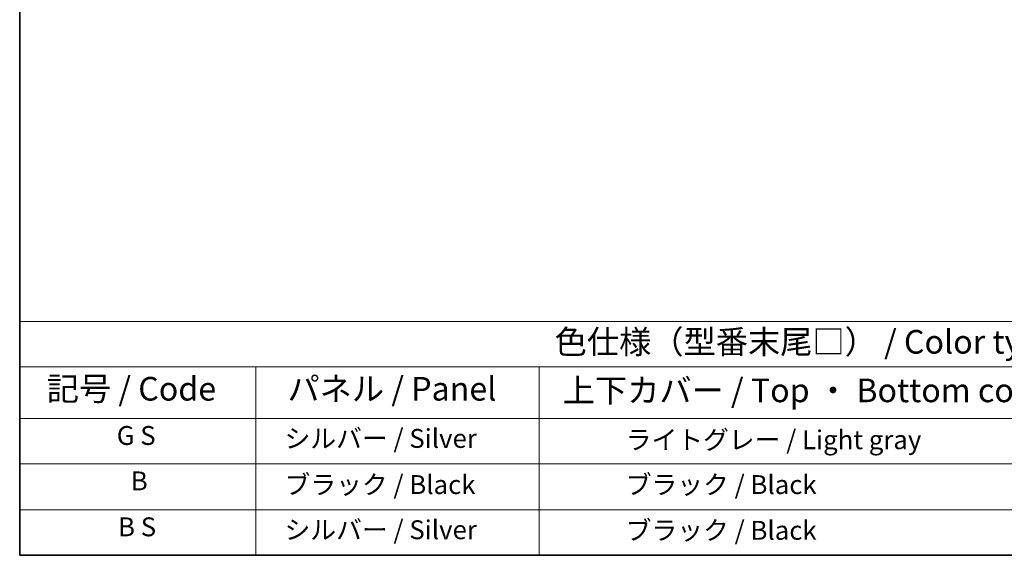
# Model space of a CAD drawing. Units: millimetres. Extents: x -1 to 12777, y -2 to 1544.
# Drawn here: x -1 to 416, y -2 to 225 of the extents above; entities that cross this region are included whole.
import ezdxf

# ---------------------------------------------------------------- set-up
doc = ezdxf.new("R2010")
doc.units = ezdxf.units.MM
doc.layers.add('Border (ISO)', color=7, linetype='Continuous', lineweight=35)
doc.layers.add('Symbol (ISO)', color=7, linetype='Continuous', lineweight=18)
doc.styles.add('Note Text (TK)', font='MS PGothic.ttf')
doc.styles.add('Note Text (TK2)', font='MS PGothic.ttf')

# ---------------------------------------------------------------- blocks, each defined once
blk = doc.blocks.new('図面枠 tk図枠')
at = {"layer": 'Border (ISO)'}
for p, q in [((14.5, 289), (14.5, 8)), ((14.5, 8), (405.5, 8))]:
    blk.add_line(p, q, dxfattribs=at)
blk = doc.blocks.new('テーブル1')
at = {"layer": 'Symbol (ISO)'}
for p, q in [((14.5, 32.76), (224.5, 32.76)), ((14.5, 32.76), (14.5, 27.94)), ((14.5, 27.94), (224.5, 27.94)), ((14.5, 27.94), (14.5, 22.5)), ((39.5, 27.94), (39.5, 22.5)), ((69.5, 27.94), (69.5, 22.5)), ((14.5, 22.5), (224.5, 22.5)), ((14.5, 22.5), (14.5, 8)), ((39.5, 22.5), (39.5, 8)), ((69.5, 22.5), (69.5, 8)), ((14.5, 17.67), (224.5, 17.67)), ((14.5, 12.83), (224.5, 12.83)), ((14.5, 8), (224.5, 8))]:
    blk.add_line(p, q, dxfattribs=at)
at = {"layer": 'Symbol (ISO)', "color": 7, "attachment_point": 7}
for s, insert, char_height, style in [('色仕様（型番末尾□） / Color type (End of product number□)', (71.12, 28.57), 2.5, 'Note Text (TK)'), ('記号 / Code', (17.36, 23.6), 2.5, 'Note Text (TK)'), ('パネル / Panel', (42.84, 23.6), 2.5, 'Note Text (TK)'), ('上下カバー / Top ・ Bottom cover', (71.97, 23.43), 2.5, 'Note Text (TK)'), ('G S', (24.77, 19.06), 2, 'Note Text (TK2)'), ('   シルバー / Silver', (40.7, 18.75), 2, 'Note Text (TK2)'), ('             ライトグレー / Light gray', (70.7, 18.61), 2, 'Note Text (TK2)'), ('B', (26.26, 14.25), 2, 'Note Text (TK2)'), ('   ブラック / Black', (40.7, 13.86), 2, 'Note Text (TK2)'), ('             ブラック / Black', (70.7, 13.86), 2, 'Note Text (TK2)'), ('B S', (24.91, 9.39), 2, 'Note Text (TK2)'), ('   シルバー / Silver', (40.7, 9.08), 2, 'Note Text (TK2)'), ('             ブラック / Black', (70.7, 9.02), 2, 'Note Text (TK2)')]:
    blk.add_mtext(s, dxfattribs=dict(at, insert=insert, char_height=char_height, style=style))

msp = doc.modelspace()

# ---------------------------------------------------------------- block references
at = {"xscale": 4, "yscale": 4, "zscale": 4}
for name in ['図面枠 tk図枠', 'テーブル1']:
    msp.add_blockref(name, (-58.6112, -33.6591), dxfattribs=at)

doc.saveas('drawing.dxf')
